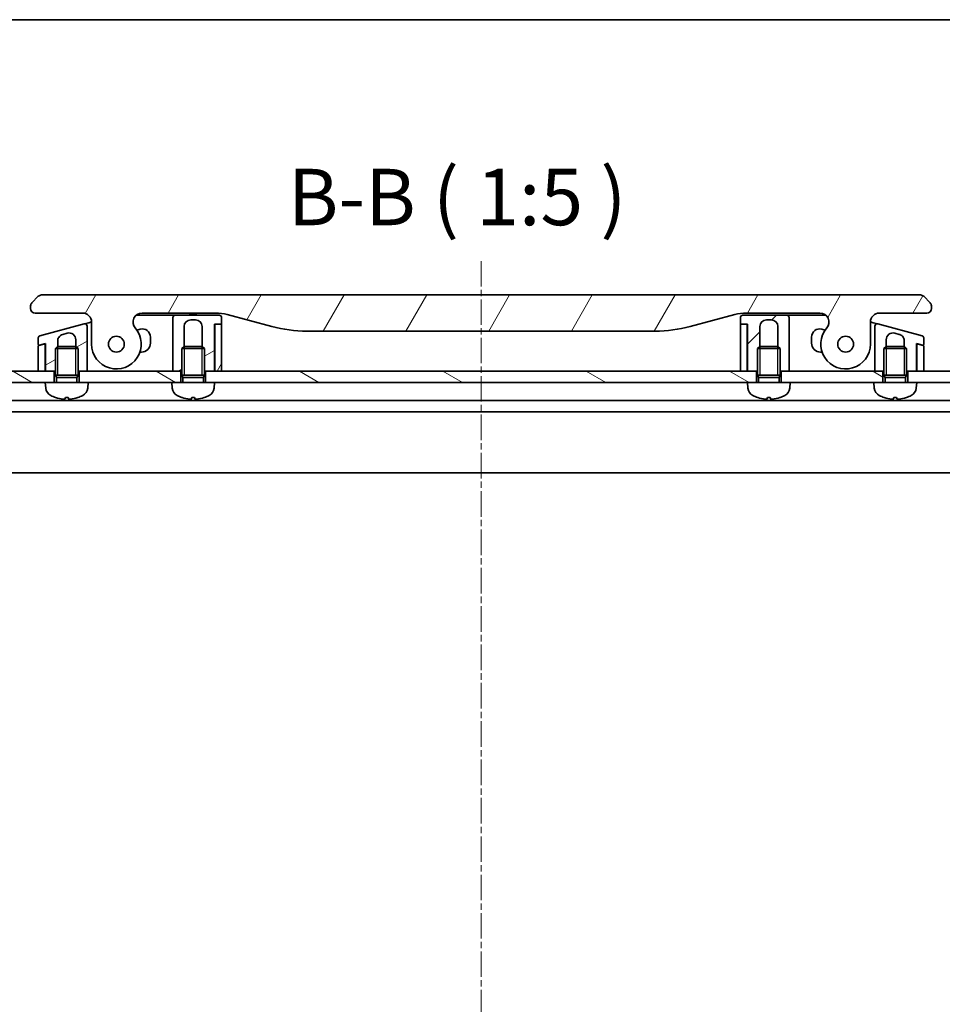
# Model space of a CAD drawing. Units: millimetres. Extents: x 0 to 7880, y 0 to 1405.
# Drawn here: x 1575 to 1779, y 1187 to 1405 of the extents above; entities that cross this region are included whole.
import ezdxf

# ---------------------------------------------------------------- set-up
doc = ezdxf.new("R2010")
doc.units = ezdxf.units.MM
doc.linetypes.add('CHAIN', pattern=[0.3543, 0.2362, -0.0295, 0.0591, -0.0295])
for name, color, linetype, lineweight in [('Border (ISO)', 7, 'Continuous', 35), ('Centerline (ISO)', 131, 'Continuous', 18), ('Hatch (ISO)', 1, 'Continuous', 18), ('Symbol (ISO)', 7, 'Continuous', 18), ('Visible (ISO)', 7, 'Continuous', 35), ('Visible Narrow (ISO)', 7, 'Continuous', 25)]:
    doc.layers.add(name, color=color, linetype=linetype, lineweight=lineweight)
doc.styles.add('Note Text (TK)', font='MS PGothic.ttf')
pattern_1 = [(150.0002, (1306, -40), (-7.93744, -13.74819), [])]
pattern_2 = [(60, (1306, -40), (-13.74815, 7.9375), [])]
pattern_3 = [(30, (1306, -40), (-7.9375, 13.74815), [])]

# ---------------------------------------------------------------- blocks, each defined once
blk = doc.blocks.new('図面枠 tk図枠')
at = {"layer": 'Border (ISO)'}
blk.add_line((14.5, 289), (405.5, 289), dxfattribs=at)

msp = doc.modelspace()

# ---------------------------------------------------------------- hatches: boundary and pattern name
at = {"layer": 'Hatch (ISO)'}
h = msp.add_hatch(dxfattribs=at)
h.set_pattern_fill('ANSI31', color=256, scale=127, angle=14.999978, style=0)
h.set_pattern_definition(pattern_2)
edge = h.paths.add_edge_path()
edge.add_ellipse((1602.0467, 1337.9887), major_axis=(-1.3067, 1.5141), ratio=1, start_angle=319.206605, end_angle=450)
edge.add_ellipse((1596.3687, 1333.0887), major_axis=(0, -5.5), ratio=1, start_angle=270, end_angle=490.793395, ccw=False)
edge.add_line((1590.8687, 1333.0887), (1590.8687, 1337.9887))
edge.add_ellipse((1588.8687, 1337.9887), major_axis=(2, 0), ratio=1, start_angle=0, end_angle=90)
edge.add_line((1588.8687, 1339.9887), (1578.3687, 1339.9887))
edge.add_ellipse((1578.3687, 1340.9887), major_axis=(-1, 0), ratio=1, start_angle=0, end_angle=90, ccw=False)
edge.add_line((1577.3687, 1340.9887), (1577.3687, 1341.5745))
edge.add_ellipse((1578.3687, 1341.5745), major_axis=(-0.7071, -0.7071), ratio=1, start_angle=270, end_angle=315, ccw=False)
edge.add_line((1577.6616, 1342.2816), (1579.0758, 1343.6958))
edge.add_ellipse((1579.7829, 1342.9887), major_axis=(-1, 0), ratio=1, start_angle=270, end_angle=315, ccw=False)
edge.add_line((1579.7829, 1343.9887), (1774.4545, 1343.9887))
edge.add_ellipse((1774.4545, 1342.9887), major_axis=(-0.7071, 0.7071), ratio=1, start_angle=270, end_angle=315, ccw=False)
edge.add_line((1775.1616, 1343.6958), (1776.5758, 1342.2816))
edge.add_ellipse((1775.8687, 1341.5745), major_axis=(0.7071, -0.7071), ratio=1, start_angle=45, end_angle=90, ccw=False)
edge.add_line((1776.8687, 1341.5745), (1776.8687, 1340.9887))
edge.add_ellipse((1775.8687, 1340.9887), major_axis=(1, 0), ratio=1, start_angle=270, end_angle=360, ccw=False)
edge.add_line((1775.8687, 1339.9887), (1765.3687, 1339.9887))
edge.add_ellipse((1765.3687, 1337.9887), major_axis=(0, 2), ratio=1, start_angle=0, end_angle=90)
edge.add_line((1763.3687, 1337.9887), (1763.3687, 1333.0887))
edge.add_ellipse((1757.8687, 1333.0887), major_axis=(-3.5933, -4.1639), ratio=1, start_angle=270, end_angle=490.793395, ccw=False)
edge.add_ellipse((1752.1906, 1337.9887), major_axis=(2, 0), ratio=1, start_angle=319.206605, end_angle=450)
edge.add_line((1752.1906, 1339.9887), (1735.8993, 1339.9887))
edge.add_ellipse((1735.8993, 1329.9887), major_axis=(9.6593, 2.5882), ratio=1, start_angle=75, end_angle=90)
edge.add_line((1733.3111, 1339.648), (1723.4696, 1337.011))
edge.add_ellipse((1715.705, 1365.9887), major_axis=(30, 0), ratio=1, start_angle=270, end_angle=285, ccw=False)
edge.add_line((1715.705, 1335.9887), (1638.5323, 1335.9887))
edge.add_ellipse((1638.5323, 1365.9887), major_axis=(28.9778, -7.7646), ratio=1, start_angle=270, end_angle=285, ccw=False)
edge.add_line((1630.7678, 1337.011), (1620.9262, 1339.648))
edge.add_ellipse((1618.338, 1329.9887), major_axis=(10, 0), ratio=1, start_angle=75, end_angle=90)
edge.add_line((1618.338, 1339.9887), (1602.0467, 1339.9887))
edge = h.paths.add_edge_path(flags=0)
edge.add_ellipse((1596.3687, 1333.0887), major_axis=(0, 1.75), ratio=1, start_angle=173.835921, end_angle=450)
edge.add_ellipse((1596.3687, 1333.0887), major_axis=(-1.7399, 0.1879), ratio=1, start_angle=6.164079, end_angle=90)
edge = h.paths.add_edge_path(flags=0)
edge.add_ellipse((1757.8687, 1333.0887), major_axis=(0.1814, 1.7406), ratio=1, start_angle=179.784923, end_angle=450)
edge.add_ellipse((1757.8687, 1333.0887), major_axis=(-1.7399, 0.1879), ratio=1, start_angle=0.215077, end_angle=90)
h = msp.add_hatch(dxfattribs=at)
h.set_pattern_fill('ANSI31', color=256, scale=127, angle=-14.999978, style=0)
h.set_pattern_definition(pattern_3)
edge = h.paths.add_edge_path()
edge.add_line((1589.2393, 1337.5784), (1579.4393, 1334.9525))
edge.add_ellipse((1579.5687, 1334.4695), major_axis=(-0.483, -0.1294), ratio=1, start_angle=270, end_angle=345)
edge.add_line((1579.0687, 1334.4695), (1579.0687, 1333.0433))
edge.add_ellipse((1579.2687, 1333.0433), major_axis=(0, -0.2), ratio=1, start_angle=270, end_angle=375)
edge.add_line((1579.3204, 1332.8501), (1580.3169, 1333.1171))
edge.add_line((1580.3169, 1333.1171), (1580.6687, 1333.2114))
edge.add_line((1580.6687, 1333.2114), (1580.6687, 1327.0887))
edge.add_line((1580.6687, 1327.0887), (1582.6187, 1327.0887))
edge.add_line((1582.6187, 1327.0887), (1582.8687, 1327.0887))
edge.add_line((1582.8687, 1327.0887), (1582.8687, 1332.0979))
edge.add_line((1582.8687, 1332.0979), (1583.3594, 1332.5887))
edge.add_line((1583.3594, 1332.5887), (1583.3687, 1332.5887))
edge.add_line((1583.3687, 1332.5887), (1583.3687, 1333.8191))
edge.add_spline(control_points=[(1583.3687, 1333.8191), (1583.3687, 1333.956), (1583.3874, 1334.0926), (1583.4609, 1334.3541), (1583.5143, 1334.4778), (1583.6836, 1334.759), (1583.815, 1334.9043), (1584.1235, 1335.1349), (1584.2967, 1335.2188), (1584.4804, 1335.268)], knot_values=[-0.19618477, -0.19618477, -0.19618477, -0.19618477, -0.15511394, -0.15511394, -0.11504667, -0.11504667, -0.05707678, -0.05707678, -0.00000004, -0.00000004, -0.00000004, -0.00000004], degree=3, periodic=0)
edge.add_line((1584.4804, 1335.268), (1585.4804, 1335.536))
edge.add_ellipse((1585.8687, 1334.0871), major_axis=(1.4489, 0.3882), ratio=1, start_angle=345, end_angle=450, ccw=False)
edge.add_line((1587.3687, 1334.0871), (1587.3687, 1332.5887))
edge.add_line((1587.3687, 1332.5887), (1587.3779, 1332.5887))
edge.add_line((1587.3779, 1332.5887), (1587.8687, 1332.0979))
edge.add_line((1587.8687, 1332.0979), (1587.8687, 1327.0887))
edge.add_line((1587.8687, 1327.0887), (1588.1187, 1327.0887))
edge.add_line((1588.1187, 1327.0887), (1589.8687, 1327.0887))
edge.add_line((1589.8687, 1327.0887), (1589.8687, 1334.2576))
edge.add_line((1589.8687, 1334.2576), (1589.8687, 1337.0954))
edge.add_ellipse((1589.3687, 1337.0954), major_axis=(0, 0.5), ratio=1, start_angle=270, end_angle=375)
h = msp.add_hatch(dxfattribs=at)
h.set_pattern_fill('ANSI31', color=256, scale=127, angle=-14.999978, style=0)
h.set_pattern_definition(pattern_3)
edge = h.paths.add_edge_path()
edge.add_line((1619.6687, 1337.6887), (1619.6687, 1338.9887))
edge.add_ellipse((1619.1687, 1338.9887), major_axis=(0, 0.5), ratio=1, start_angle=270, end_angle=360)
edge.add_line((1619.1687, 1339.4887), (1609.3687, 1339.4887))
edge.add_ellipse((1609.3687, 1338.9887), major_axis=(-0.5, 0), ratio=1, start_angle=270, end_angle=360)
edge.add_line((1608.8687, 1338.9887), (1608.8687, 1335.9887))
edge.add_line((1608.8687, 1335.9887), (1608.8687, 1327.0887))
edge.add_line((1608.8687, 1327.0887), (1610.6187, 1327.0887))
edge.add_line((1610.6187, 1327.0887), (1610.8687, 1327.0887))
edge.add_line((1610.8687, 1327.0887), (1610.8687, 1332.0979))
edge.add_line((1610.8687, 1332.0979), (1611.3594, 1332.5887))
edge.add_line((1611.3594, 1332.5887), (1611.3687, 1332.5887))
edge.add_line((1611.3687, 1332.5887), (1611.3687, 1336.9887))
edge.add_ellipse((1612.8687, 1336.9887), major_axis=(0, 1.5), ratio=1, start_angle=0, end_angle=90, ccw=False)
edge.add_line((1612.8687, 1338.4887), (1613.8687, 1338.4887))
edge.add_ellipse((1613.8687, 1336.9887), major_axis=(1.5, 0), ratio=1, start_angle=0, end_angle=90, ccw=False)
edge.add_line((1615.3687, 1336.9887), (1615.3687, 1332.5887))
edge.add_line((1615.3687, 1332.5887), (1615.3779, 1332.5887))
edge.add_line((1615.3779, 1332.5887), (1615.8687, 1332.0979))
edge.add_line((1615.8687, 1332.0979), (1615.8687, 1327.0887))
edge.add_line((1615.8687, 1327.0887), (1616.1187, 1327.0887))
edge.add_line((1616.1187, 1327.0887), (1618.0687, 1327.0887))
edge.add_line((1618.0687, 1327.0887), (1618.0687, 1337.4887))
edge.add_line((1618.0687, 1337.4887), (1618.3687, 1337.4887))
edge.add_line((1618.3687, 1337.4887), (1619.4687, 1337.4887))
edge.add_ellipse((1619.4687, 1337.6887), major_axis=(0.2, 0), ratio=1, start_angle=270, end_angle=360)
h = msp.add_hatch(dxfattribs=at)
h.set_pattern_fill('ANSI31', color=256, scale=127, style=0)
h.set_pattern_definition([(45, (1306, -40), (-11.22532, 11.22532), [])])
edge = h.paths.add_edge_path()
edge.add_line((1734.5687, 1338.9887), (1734.5687, 1337.6887))
edge.add_ellipse((1734.7687, 1337.6887), major_axis=(0, -0.2), ratio=1, start_angle=270, end_angle=360)
edge.add_line((1734.7687, 1337.4887), (1735.8687, 1337.4887))
edge.add_line((1735.8687, 1337.4887), (1736.1687, 1337.4887))
edge.add_line((1736.1687, 1337.4887), (1736.1687, 1327.0887))
edge.add_line((1736.1687, 1327.0887), (1738.1187, 1327.0887))
edge.add_line((1738.1187, 1327.0887), (1738.3687, 1327.0887))
edge.add_line((1738.3687, 1327.0887), (1738.3687, 1332.0979))
edge.add_line((1738.3687, 1332.0979), (1738.8594, 1332.5887))
edge.add_line((1738.8594, 1332.5887), (1738.8687, 1332.5887))
edge.add_line((1738.8687, 1332.5887), (1738.8687, 1336.9887))
edge.add_ellipse((1740.3687, 1336.9887), major_axis=(0, 1.5), ratio=1, start_angle=0, end_angle=90, ccw=False)
edge.add_line((1740.3687, 1338.4887), (1741.3687, 1338.4887))
edge.add_ellipse((1741.3687, 1336.9887), major_axis=(1.5, 0), ratio=1, start_angle=0, end_angle=90, ccw=False)
edge.add_line((1742.8687, 1336.9887), (1742.8687, 1332.5887))
edge.add_line((1742.8687, 1332.5887), (1742.8779, 1332.5887))
edge.add_line((1742.8779, 1332.5887), (1743.3687, 1332.0979))
edge.add_line((1743.3687, 1332.0979), (1743.3687, 1327.0887))
edge.add_line((1743.3687, 1327.0887), (1743.6187, 1327.0887))
edge.add_line((1743.6187, 1327.0887), (1745.3687, 1327.0887))
edge.add_line((1745.3687, 1327.0887), (1745.3687, 1335.9887))
edge.add_line((1745.3687, 1335.9887), (1745.3687, 1338.9887))
edge.add_ellipse((1744.8687, 1338.9887), major_axis=(0, 0.5), ratio=1, start_angle=270, end_angle=360)
edge.add_line((1744.8687, 1339.4887), (1735.0687, 1339.4887))
edge.add_ellipse((1735.0687, 1338.9887), major_axis=(-0.5, 0), ratio=1, start_angle=270, end_angle=360)
h = msp.add_hatch(dxfattribs=at)
h.set_pattern_fill('ANSI31', color=256, scale=127, angle=14.999978, style=0)
h.set_pattern_definition(pattern_2)
edge = h.paths.add_edge_path()
edge.add_line((1618.1687, 1327.0887), (1619.6687, 1327.0887))
edge.add_line((1619.6687, 1327.0887), (1619.6687, 1337.2887))
edge.add_ellipse((1619.4687, 1337.2887), major_axis=(0, 0.2), ratio=1, start_angle=270, end_angle=360)
edge.add_line((1619.4687, 1337.4887), (1618.3687, 1337.4887))
edge.add_ellipse((1618.3687, 1337.2887), major_axis=(-0.2, 0), ratio=1, start_angle=270, end_angle=360)
edge.add_line((1618.1687, 1337.2887), (1618.1687, 1327.0887))
h = msp.add_hatch(dxfattribs=at)
h.set_pattern_fill('ANSI31', color=256, scale=127, angle=14.999978, style=0)
h.set_pattern_definition(pattern_2)
edge = h.paths.add_edge_path()
edge.add_line((1734.5687, 1327.0887), (1736.0687, 1327.0887))
edge.add_line((1736.0687, 1327.0887), (1736.0687, 1337.2887))
edge.add_ellipse((1735.8687, 1337.2887), major_axis=(0, 0.2), ratio=1, start_angle=270, end_angle=360)
edge.add_line((1735.8687, 1337.4887), (1734.7687, 1337.4887))
edge.add_ellipse((1734.7687, 1337.2887), major_axis=(-0.2, 0), ratio=1, start_angle=270, end_angle=360)
edge.add_line((1734.5687, 1337.2887), (1734.5687, 1327.0887))
h = msp.add_hatch(dxfattribs=at)
h.set_pattern_fill('ANSI31', color=256, scale=127, angle=105.000246, style=0)
h.set_pattern_definition(pattern_1)
h.paths.add_polyline_path([(1582.6187, 1324.5887), (1580.6187, 1324.5887), (1552.1187, 1324.5887), (1552.1187, 1327.0887), (1579.0687, 1327.0887), (1580.5687, 1327.0887), (1580.6687, 1327.0887), (1582.6187, 1327.0887)])
h = msp.add_hatch(dxfattribs=at)
h.set_pattern_fill('ANSI31', color=256, scale=127, angle=105.000246, style=0)
h.set_pattern_definition(pattern_1)
h.paths.add_polyline_path([(1610.6187, 1324.5887), (1608.6187, 1324.5887), (1590.1187, 1324.5887), (1588.1187, 1324.5887), (1588.1187, 1327.0887), (1589.8687, 1327.0887), (1608.8687, 1327.0887), (1610.6187, 1327.0887)])
h = msp.add_hatch(dxfattribs=at)
h.set_pattern_fill('ANSI31', color=256, scale=127, angle=105.000246, style=0)
h.set_pattern_definition(pattern_1)
h.paths.add_polyline_path([(1738.1187, 1324.5887), (1736.1187, 1324.5887), (1618.1187, 1324.5887), (1616.1187, 1324.5887), (1616.1187, 1327.0887), (1618.0687, 1327.0887), (1618.1687, 1327.0887), (1619.6687, 1327.0887), (1734.5687, 1327.0887), (1736.0687, 1327.0887), (1736.1687, 1327.0887), (1738.1187, 1327.0887)])
h = msp.add_hatch(dxfattribs=at)
h.set_pattern_fill('ANSI31', color=256, scale=127, angle=105.000246, style=0)
h.set_pattern_definition(pattern_1)
h.paths.add_polyline_path([(1745.6187, 1324.5887), (1743.6187, 1324.5887), (1743.6187, 1327.0887), (1745.3687, 1327.0887), (1764.3687, 1327.0887), (1766.1187, 1327.0887), (1766.1187, 1324.5887), (1764.1187, 1324.5887)])
h = msp.add_hatch(dxfattribs=at)
h.set_pattern_fill('ANSI31', color=256, scale=127, angle=105.000246, style=0)
h.set_pattern_definition(pattern_1)
h.paths.add_polyline_path([(1773.6187, 1324.5887), (1771.6187, 1324.5887), (1771.6187, 1327.0887), (1773.5687, 1327.0887), (1773.6687, 1327.0887), (1775.1687, 1327.0887), (1802.1187, 1327.0887), (1802.1187, 1324.5887)])

# ---------------------------------------------------------------- linework, layer by layer
at = {"layer": 'Centerline (ISO)', "linetype": 'CHAIN', "ltscale": 23.990969}
msp.add_line((1677.1187, 1351.5209), (1677.1187, 1016.5887), dxfattribs=at)
at = {"layer": 'Visible (ISO)'}
for p, q in [((1579.0758, 1343.6958), (1577.6616, 1342.2816)), ((1774.4545, 1343.9887), (1579.7829, 1343.9887)), ((1776.5758, 1342.2816), (1775.1616, 1343.6958)), ((1577.3687, 1341.5745), (1577.3687, 1340.9887)), ((1578.3687, 1339.9887), (1588.8687, 1339.9887)), ((1602.0467, 1339.9887), (1618.338, 1339.9887)), ((1612.5009, 1339.9887), (1612.5009, 1339.7887)), ((1612.5009, 1339.7887), (1612.7697, 1339.7887)), ((1612.7697, 1339.9887), (1612.7697, 1339.7887)), ((1612.7697, 1339.7887), (1612.9713, 1339.7887)), ((1612.9713, 1339.9887), (1612.9713, 1339.7887)), ((1612.9713, 1339.7887), (1613.7329, 1339.7887)), ((1613.7329, 1339.9887), (1613.7329, 1339.7887)), ((1613.7329, 1339.7887), (1613.9121, 1339.7887)), ((1613.9121, 1339.9887), (1613.9121, 1339.7887)), ((1613.9121, 1339.7887), (1614.1585, 1339.7887)), ((1614.1585, 1339.9887), (1614.1585, 1339.7887)), ((1735.8993, 1339.9887), (1752.1906, 1339.9887)), ((1765.3687, 1339.9887), (1775.8687, 1339.9887)), ((1776.8687, 1340.9887), (1776.8687, 1341.5745)), ((1589.2393, 1337.5784), (1590.2393, 1337.8464)), ((1590.2393, 1337.8464), (1590.8685, 1338.015)), ((1590.8687, 1337.9887), (1590.8687, 1333.0887)), ((1600.7238, 1339.4887), (1608.3687, 1339.4887)), ((1609.3687, 1339.4887), (1608.3687, 1339.4887)), ((1608.8687, 1338.9887), (1608.8687, 1335.9887)), ((1619.1687, 1339.4887), (1609.3687, 1339.4887)), ((1612.8687, 1338.4887), (1613.8687, 1338.4887)), ((1619.6687, 1337.6887), (1619.6687, 1338.9887)), ((1620.9262, 1339.648), (1630.7678, 1337.011)), ((1723.4696, 1337.011), (1733.3111, 1339.648)), ((1734.5687, 1338.9887), (1734.5687, 1337.6887)), ((1744.8687, 1339.4887), (1735.0687, 1339.4887)), ((1740.3687, 1338.4887), (1741.3687, 1338.4887)), ((1744.8687, 1339.4887), (1745.8687, 1339.4887)), ((1745.3687, 1335.9887), (1745.3687, 1338.9887)), ((1745.8687, 1339.4887), (1753.5135, 1339.4887)), ((1763.3687, 1333.0887), (1763.3687, 1337.9887)), ((1763.3688, 1338.015), (1763.9981, 1337.8464)), ((1763.9981, 1337.8464), (1764.9981, 1337.5784)), ((1589.2393, 1337.5784), (1579.4393, 1334.9525)), ((1584.4804, 1335.268), (1585.4804, 1335.536)), ((1589.8687, 1334.2576), (1589.8687, 1337.0954)), ((1601.6528, 1336.4181), (1600.8939, 1336.2148)), ((1608.8687, 1335.9887), (1608.8687, 1327.0887)), ((1611.3687, 1332.5887), (1611.3687, 1336.9887)), ((1615.3687, 1336.9887), (1615.3687, 1332.5887)), ((1618.0687, 1327.0887), (1618.0687, 1337.4887)), ((1618.0687, 1337.4887), (1619.4687, 1337.4887)), ((1618.1687, 1337.2887), (1618.1687, 1327.0887)), ((1619.4687, 1337.4887), (1618.3687, 1337.4887)), ((1619.6687, 1327.0887), (1619.6687, 1337.2887)), ((1638.5323, 1335.9887), (1715.705, 1335.9887)), ((1734.5687, 1337.2887), (1734.5687, 1327.0887)), ((1734.7687, 1337.4887), (1736.1687, 1337.4887)), ((1735.8687, 1337.4887), (1734.7687, 1337.4887)), ((1736.0687, 1327.0887), (1736.0687, 1337.2887)), ((1736.1687, 1337.4887), (1736.1687, 1327.0887)), ((1738.8687, 1332.5887), (1738.8687, 1336.9887)), ((1742.8687, 1336.9887), (1742.8687, 1332.5887)), ((1745.3687, 1327.0887), (1745.3687, 1335.9887)), ((1753.3434, 1336.2148), (1752.5845, 1336.4181)), ((1764.3687, 1337.0954), (1764.3687, 1334.2576)), ((1774.7981, 1334.9525), (1764.9981, 1337.5784)), ((1768.7569, 1335.536), (1769.7569, 1335.268)), ((1579.0687, 1334.4695), (1579.0687, 1333.0433)), ((1583.3687, 1332.5887), (1583.3687, 1333.8191)), ((1587.3687, 1334.0871), (1587.3687, 1332.5887)), ((1589.8687, 1327.0887), (1589.8687, 1334.2576)), ((1589.8687, 1334.2576), (1589.8687, 1334.2576)), ((1603.9187, 1333.3387), (1603.9187, 1334.6794)), ((1750.3187, 1334.6794), (1750.3187, 1333.3387)), ((1764.3687, 1334.2576), (1764.3687, 1327.0887)), ((1766.8687, 1332.5887), (1766.8687, 1334.0871)), ((1770.8687, 1333.8191), (1770.8687, 1332.5887)), ((1775.1687, 1333.0433), (1775.1687, 1334.4695)), ((1579.0687, 1332.6292), (1579.0687, 1327.0887)), ((1580.3169, 1333.1171), (1579.2169, 1332.8224)), ((1579.3204, 1332.8501), (1580.6687, 1333.2114)), ((1580.5687, 1332.9239), (1580.5687, 1333.1846)), ((1580.5687, 1327.0887), (1580.5687, 1332.9239)), ((1580.6687, 1333.2114), (1580.6687, 1327.0887)), ((1583.3594, 1332.5887), (1582.8687, 1332.0979)), ((1587.8687, 1332.0979), (1582.8687, 1332.0979)), ((1582.8687, 1326.1887), (1582.8687, 1332.0979)), ((1583.3594, 1332.5887), (1587.3779, 1332.5887)), ((1587.3779, 1332.5887), (1587.8687, 1332.0979)), ((1587.8687, 1326.1887), (1587.8687, 1332.0979)), ((1601.5828, 1331.3387), (1601.9187, 1331.3387)), ((1611.3594, 1332.5887), (1610.8687, 1332.0979)), ((1615.8687, 1332.0979), (1610.8687, 1332.0979)), ((1610.8687, 1326.1887), (1610.8687, 1332.0979)), ((1611.3594, 1332.5887), (1615.3779, 1332.5887)), ((1615.3779, 1332.5887), (1615.8687, 1332.0979)), ((1615.8687, 1326.1887), (1615.8687, 1332.0979)), ((1738.8594, 1332.5887), (1738.3687, 1332.0979)), ((1743.3687, 1332.0979), (1738.3687, 1332.0979)), ((1738.3687, 1326.1887), (1738.3687, 1332.0979)), ((1738.8594, 1332.5887), (1742.8779, 1332.5887)), ((1742.8779, 1332.5887), (1743.3687, 1332.0979)), ((1743.3687, 1326.1887), (1743.3687, 1332.0979)), ((1752.3187, 1331.3387), (1752.6545, 1331.3387)), ((1766.8594, 1332.5887), (1766.3687, 1332.0979)), ((1771.3687, 1332.0979), (1766.3687, 1332.0979)), ((1766.3687, 1326.1887), (1766.3687, 1332.0979)), ((1766.8594, 1332.5887), (1770.8779, 1332.5887)), ((1770.8779, 1332.5887), (1771.3687, 1332.0979)), ((1771.3687, 1326.1887), (1771.3687, 1332.0979)), ((1773.5687, 1327.0887), (1773.5687, 1333.2114)), ((1773.5687, 1333.2114), (1774.9169, 1332.8501)), ((1773.6687, 1332.9239), (1773.6687, 1333.1846)), ((1773.6687, 1332.9239), (1773.6687, 1327.0887)), ((1775.0204, 1332.8224), (1773.9204, 1333.1171)), ((1775.1687, 1327.0887), (1775.1687, 1332.6292)), ((1580.6687, 1327.0887), (1580.5714, 1330.0055)), ((1773.5687, 1327.0887), (1773.6659, 1330.0055)), ((1582.6187, 1327.0887), (1552.1187, 1327.0887)), ((1579.0687, 1327.0887), (1580.5687, 1327.0887)), ((1580.6687, 1327.0887), (1582.8687, 1327.0887)), ((1582.6187, 1324.5887), (1582.6187, 1327.0887)), ((1587.8687, 1327.0887), (1589.8687, 1327.0887)), ((1610.6187, 1327.0887), (1588.1187, 1327.0887)), ((1588.1187, 1327.0887), (1588.1187, 1324.5887)), ((1608.8687, 1327.0887), (1610.8687, 1327.0887)), ((1610.6187, 1324.5887), (1610.6187, 1327.0887)), ((1615.8687, 1327.0887), (1618.0687, 1327.0887)), ((1616.1187, 1327.0887), (1616.1187, 1324.5887)), ((1738.1187, 1327.0887), (1616.1187, 1327.0887)), ((1618.1687, 1327.803), (1618.0687, 1327.0887)), ((1618.1687, 1327.0887), (1619.6687, 1327.0887)), ((1734.5687, 1327.0887), (1736.0687, 1327.0887)), ((1736.1687, 1327.0887), (1736.0687, 1327.803)), ((1736.1687, 1327.0887), (1738.3687, 1327.0887)), ((1738.1187, 1324.5887), (1738.1187, 1327.0887)), ((1743.3687, 1327.0887), (1745.3687, 1327.0887)), ((1766.1187, 1327.0887), (1743.6187, 1327.0887)), ((1743.6187, 1327.0887), (1743.6187, 1324.5887)), ((1764.3687, 1327.0887), (1766.3687, 1327.0887)), ((1766.1187, 1324.5887), (1766.1187, 1327.0887)), ((1771.3687, 1327.0887), (1773.5687, 1327.0887)), ((1802.1187, 1327.0887), (1771.6187, 1327.0887)), ((1771.6187, 1327.0887), (1771.6187, 1324.5887)), ((1773.6687, 1327.0887), (1775.1687, 1327.0887)), ((1552.1187, 1324.5887), (1580.6187, 1324.5887)), ((1590.1187, 1324.5887), (1580.6187, 1324.5887)), ((1580.7288, 1323.3301), (1580.6187, 1324.5887)), ((1587.8687, 1326.1887), (1582.8687, 1326.1887)), ((1583.1139, 1325.698), (1582.8687, 1326.1887)), ((1587.8687, 1326.1887), (1582.8687, 1326.1887)), ((1587.6234, 1325.698), (1583.1139, 1325.698)), ((1583.1139, 1324.5887), (1583.1139, 1325.698)), ((1587.6234, 1325.698), (1587.8687, 1326.1887)), ((1587.6234, 1324.5887), (1587.6234, 1325.698)), ((1590.0086, 1323.3301), (1590.1187, 1324.5887)), ((1590.1187, 1324.5887), (1608.6187, 1324.5887)), ((1618.1187, 1324.5887), (1608.6187, 1324.5887)), ((1608.7288, 1323.3301), (1608.6187, 1324.5887)), ((1615.8687, 1326.1887), (1610.8687, 1326.1887)), ((1611.1139, 1325.698), (1610.8687, 1326.1887)), ((1615.8687, 1326.1887), (1610.8687, 1326.1887)), ((1615.6234, 1325.698), (1611.1139, 1325.698)), ((1611.1139, 1324.5887), (1611.1139, 1325.698)), ((1615.6234, 1325.698), (1615.8687, 1326.1887)), ((1615.6234, 1324.5887), (1615.6234, 1325.698)), ((1618.0086, 1323.3301), (1618.1187, 1324.5887)), ((1618.1187, 1324.5887), (1736.1187, 1324.5887)), ((1745.6187, 1324.5887), (1736.1187, 1324.5887)), ((1736.2288, 1323.3301), (1736.1187, 1324.5887)), ((1743.3687, 1326.1887), (1738.3687, 1326.1887)), ((1738.6139, 1325.698), (1738.3687, 1326.1887)), ((1743.3687, 1326.1887), (1738.3687, 1326.1887)), ((1743.1234, 1325.698), (1738.6139, 1325.698)), ((1738.6139, 1324.5887), (1738.6139, 1325.698)), ((1743.1234, 1325.698), (1743.3687, 1326.1887)), ((1743.1234, 1324.5887), (1743.1234, 1325.698)), ((1745.5086, 1323.3301), (1745.6187, 1324.5887)), ((1745.6187, 1324.5887), (1764.1187, 1324.5887)), ((1773.6187, 1324.5887), (1764.1187, 1324.5887)), ((1764.2288, 1323.3301), (1764.1187, 1324.5887)), ((1771.3687, 1326.1887), (1766.3687, 1326.1887)), ((1766.6139, 1325.698), (1766.3687, 1326.1887)), ((1771.3687, 1326.1887), (1766.3687, 1326.1887)), ((1771.1234, 1325.698), (1766.6139, 1325.698)), ((1766.6139, 1324.5887), (1766.6139, 1325.698)), ((1771.1234, 1325.698), (1771.3687, 1326.1887)), ((1771.1234, 1324.5887), (1771.1234, 1325.698)), ((1773.5086, 1323.3301), (1773.6187, 1324.5887)), ((1773.6187, 1324.5887), (1802.1187, 1324.5887)), ((1801.1187, 1320.5887), (1553.1187, 1320.5887)), ((1585.0846, 1321.2745), (1585.6527, 1321.2745)), ((1613.0846, 1321.2745), (1613.6527, 1321.2745)), ((1740.5846, 1321.2745), (1741.1527, 1321.2745)), ((1768.5846, 1321.2745), (1769.1527, 1321.2745)), ((1560.0478, 1318.0887), (1794.1895, 1318.0887)), ((1561.0553, 1304.5887), (1793.1821, 1304.5887))]:
    msp.add_line(p, q, dxfattribs=at)
for centre in [(1596.3687, 1333.0887), (1596.3687, 1333.0887), (1757.8687, 1333.0887), (1757.8687, 1333.0887)]:
    msp.add_circle(centre, 1.75, dxfattribs=at)
for centre, radius, start, end in [((1578.3687, 1341.5745), 1, 135, 180), ((1579.7829, 1342.9887), 1, 90.000002, 135.000002), ((1774.4545, 1342.9887), 1, 44.999998, 89.999998), ((1775.8687, 1341.5745), 1, 0, 45), ((1578.3687, 1340.9887), 1, 179.999997, 269.999997), ((1588.8687, 1337.9887), 2, 0, 90), ((1602.0467, 1337.9887), 2, 90, 220.793395), ((1618.338, 1329.9887), 10, 75, 90), ((1735.8993, 1329.9887), 10, 90, 105), ((1752.1906, 1337.9887), 2, 319.206605, 90), ((1765.3687, 1337.9887), 2, 90, 180), ((1775.8687, 1340.9887), 1, 270.000003, 0.000003), ((1589.3687, 1337.0954), 0.5, 359.999986, 104.999986), ((1609.3687, 1338.9887), 0.5, 90, 180), ((1612.8687, 1336.9887), 1.5, 90, 180), ((1613.8687, 1336.9887), 1.5, 0, 90), ((1619.1687, 1338.9887), 0.5, 0, 90), ((1619.4687, 1337.6887), 0.2, 270, 0), ((1735.0687, 1338.9887), 0.5, 90, 180), ((1734.7687, 1337.6887), 0.2, 180, 270), ((1740.3687, 1336.9887), 1.5, 90, 180), ((1741.3687, 1336.9887), 1.5, 0, 90), ((1744.8687, 1338.9887), 0.5, 0, 90), ((1764.8687, 1337.0954), 0.5, 75.000014, 180.000014), ((1585.8687, 1334.0871), 1.5, 0, 105), ((1596.3687, 1333.0887), 5.5, 180, 40.793395), ((1602.1187, 1334.6794), 1.8, 0, 105), ((1618.3687, 1337.2887), 0.2, 90, 180), ((1619.4687, 1337.2887), 0.2, 0, 90), ((1638.5323, 1365.9887), 30, 255, 270), ((1715.705, 1365.9887), 30, 270, 285), ((1734.7687, 1337.2887), 0.2, 90, 180), ((1735.8687, 1337.2887), 0.2, 0, 90), ((1752.1187, 1334.6794), 1.8, 75, 180), ((1757.8687, 1333.0887), 5.5, 139.206605, 0), ((1768.3687, 1334.0871), 1.5, 75, 180), ((1579.5687, 1334.4695), 0.5, 105, 180), ((1601.9187, 1333.3387), 2, 270, 0), ((1752.3187, 1333.3387), 2, 180, 270), ((1774.6687, 1334.4695), 0.5, 0, 75), ((1579.2687, 1333.0433), 0.2, 180, 285), ((1579.2687, 1332.6292), 0.2, 105, 180), ((1580.3687, 1332.9239), 0.2, 359.999974, 104.99995), ((1773.8687, 1332.9239), 0.2, 75.00005, 180.000026), ((1774.9687, 1333.0433), 0.2, 255, 0), ((1774.9687, 1332.6292), 0.2, 0, 75), ((1585.5687, 1330.172), 5, 180, 181.909152), ((1768.6687, 1330.172), 5, 358.090848, 0), ((1582.7212, 1323.5044), 2, 185, 243.816382), ((1588.0162, 1323.5044), 2, 296.183618, 355), ((1610.7212, 1323.5044), 2, 185, 243.816382), ((1616.0162, 1323.5044), 2, 296.183618, 355), ((1738.2212, 1323.5044), 2, 185, 243.816382), ((1743.5162, 1323.5044), 2, 296.183618, 355), ((1766.2212, 1323.5044), 2, 185, 243.816382), ((1771.5162, 1323.5044), 2, 296.183618, 355), ((1585.3687, 1328.8887), 8, 243.816382, 251.991479), ((1582.9339, 1321.3991), 0.1246, 251.991479, 268.476953), ((1587.8034, 1321.3991), 0.1246, 271.523047, 288.008521), ((1585.3687, 1328.8887), 8, 288.008521, 296.183618), ((1613.3687, 1328.8887), 8, 243.816382, 251.991479), ((1610.9339, 1321.3991), 0.1246, 251.991479, 268.476953), ((1615.8034, 1321.3991), 0.1246, 271.523047, 288.008521), ((1613.3687, 1328.8887), 8, 288.008521, 296.183618), ((1740.8687, 1328.8887), 8, 243.816382, 251.991479), ((1738.4339, 1321.3991), 0.1246, 251.991479, 268.476953), ((1743.3034, 1321.3991), 0.1246, 271.523047, 288.008521), ((1740.8687, 1328.8887), 8, 288.008521, 296.183618), ((1768.8687, 1328.8887), 8, 243.816382, 251.991479), ((1766.4339, 1321.3991), 0.1246, 251.991479, 268.476953), ((1771.3034, 1321.3991), 0.1246, 271.523047, 288.008521), ((1768.8687, 1328.8887), 8, 288.008521, 296.183618)]:
    msp.add_arc(centre, radius, start, end, dxfattribs=at)
for centre, major_axis, ratio, start_param, end_param in [((1585.3833, 1328.87), (-6.2968, -4.9299), 0.99385496, 0.59455511, 0.80966607), ((1585.5823, 1328.87), (-0.6986, -7.9665), 0.06823627, 0.09987871, 0.31498967), ((1585.155, 1328.87), (0.6986, -7.9665), 0.06823627, 5.96819563, 6.1833066), ((1585.354, 1328.87), (-6.2968, 4.9299), 0.99385496, 2.33192658, 2.54703754), ((1613.3833, 1328.87), (-6.2968, -4.9299), 0.99385496, 0.59455511, 0.80966607), ((1613.5823, 1328.87), (-0.6986, -7.9665), 0.06823627, 0.09987871, 0.31498967), ((1613.155, 1328.87), (0.6986, -7.9665), 0.06823627, 5.96819563, 6.1833066), ((1613.354, 1328.87), (-6.2968, 4.9299), 0.99385496, 2.33192658, 2.54703754), ((1740.8833, 1328.87), (-6.2968, -4.9299), 0.99385496, 0.59455511, 0.80966607), ((1741.0823, 1328.87), (-0.6986, -7.9665), 0.06823627, 0.09987871, 0.31498967), ((1740.655, 1328.87), (0.6986, -7.9665), 0.06823627, 5.96819563, 6.1833066), ((1740.854, 1328.87), (-6.2968, 4.9299), 0.99385496, 2.33192658, 2.54703754), ((1768.8833, 1328.87), (-6.2968, -4.9299), 0.99385496, 0.59455511, 0.80966607), ((1769.0823, 1328.87), (-0.6986, -7.9665), 0.06823627, 0.09987871, 0.31498967), ((1768.655, 1328.87), (0.6986, -7.9665), 0.06823627, 5.96819563, 6.1833066), ((1768.854, 1328.87), (-6.2968, 4.9299), 0.99385496, 2.33192658, 2.54703754)]:
    msp.add_ellipse(centre, major_axis=major_axis, ratio=ratio, start_param=start_param, end_param=end_param, dxfattribs=at)
for points, knots in [([(1577.6616, 1342.2816), (1577.6492, 1342.2692), (1577.6369, 1342.2565), (1577.625, 1342.2437), (1577.6132, 1342.231), (1577.6018, 1342.2182), (1577.5908, 1342.2053), (1577.5798, 1342.1924), (1577.5692, 1342.1794), (1577.5589, 1342.1663), (1577.5488, 1342.1532), (1577.539, 1342.14), (1577.5296, 1342.1266), (1577.5109, 1342.1), (1577.4938, 1342.0727), (1577.4783, 1342.0448), (1577.4629, 1342.0169), (1577.4492, 1341.9884), (1577.4372, 1341.9592), (1577.4251, 1341.9301), (1577.4148, 1341.9002), (1577.4061, 1341.8696), (1577.3973, 1341.8389), (1577.3903, 1341.8074), (1577.3847, 1341.7754), (1577.3819, 1341.7593), (1577.3795, 1341.743), (1577.3775, 1341.7265), (1577.3755, 1341.7099), (1577.3738, 1341.6932), (1577.3725, 1341.6764), (1577.3712, 1341.6594), (1577.3702, 1341.6423), (1577.3696, 1341.625), (1577.369, 1341.6082), (1577.3687, 1341.5913), (1577.3687, 1341.5745)], [0, 0, 0, 0, 0.063934138, 0.063934138, 0.063934138, 0.127279708, 0.127279708, 0.127279708, 0.190135052, 0.190135052, 0.190135052, 0.252591425, 0.252591425, 0.252591425, 0.376592362, 0.376592362, 0.376592362, 0.499982306, 0.499982306, 0.499982306, 0.623374325, 0.623374325, 0.623374325, 0.747381579, 0.747381579, 0.747381579, 0.809842805, 0.809842805, 0.809842805, 0.872704205, 0.872704205, 0.872704205, 0.936057121, 0.936057121, 0.936057121, 0.997312695, 0.997312695, 0.997312695, 0.997312695]), ([(1776.5758, 1342.2816), (1776.5882, 1342.2692), (1776.6004, 1342.2565), (1776.6123, 1342.2437), (1776.6241, 1342.231), (1776.6355, 1342.2182), (1776.6466, 1342.2053), (1776.6575, 1342.1924), (1776.6682, 1342.1794), (1776.6784, 1342.1663), (1776.6886, 1342.1532), (1776.6984, 1342.14), (1776.7078, 1342.1266), (1776.7264, 1342.1), (1776.7436, 1342.0727), (1776.759, 1342.0448), (1776.7744, 1342.0169), (1776.7881, 1341.9884), (1776.8002, 1341.9592), (1776.8122, 1341.9301), (1776.8225, 1341.9002), (1776.8312, 1341.8696), (1776.84, 1341.8389), (1776.8471, 1341.8074), (1776.8526, 1341.7754), (1776.8554, 1341.7593), (1776.8578, 1341.743), (1776.8598, 1341.7265), (1776.8618, 1341.7099), (1776.8635, 1341.6932), (1776.8648, 1341.6764), (1776.8661, 1341.6594), (1776.8671, 1341.6423), (1776.8677, 1341.625), (1776.8683, 1341.6082), (1776.8686, 1341.5913), (1776.8687, 1341.5745)], [0, 0, 0, 0, 0.063934138, 0.063934138, 0.063934138, 0.127279708, 0.127279708, 0.127279708, 0.190135052, 0.190135052, 0.190135052, 0.252591425, 0.252591425, 0.252591425, 0.376592362, 0.376592362, 0.376592362, 0.499982306, 0.499982306, 0.499982306, 0.623374325, 0.623374325, 0.623374325, 0.747381579, 0.747381579, 0.747381579, 0.809842805, 0.809842805, 0.809842805, 0.872704205, 0.872704205, 0.872704205, 0.936057121, 0.936057121, 0.936057121, 0.997312695, 0.997312695, 0.997312695, 0.997312695]), ([(1583.3687, 1333.8191), (1583.3687, 1333.956), (1583.3874, 1334.0926), (1583.4609, 1334.3541), (1583.5143, 1334.4778), (1583.6836, 1334.759), (1583.815, 1334.9043), (1584.1235, 1335.1349), (1584.2967, 1335.2188), (1584.4804, 1335.268)], [-0.196184771, -0.196184771, -0.196184771, -0.196184771, -0.155113937, -0.155113937, -0.115046671, -0.115046671, -0.057076783, -0.057076783, -0.000000041, -0.000000041, -0.000000041, -0.000000041]), ([(1769.7569, 1335.268), (1769.8892, 1335.2326), (1770.0162, 1335.1791), (1770.2499, 1335.0404), (1770.3555, 1334.9567), (1770.5833, 1334.7204), (1770.6896, 1334.5559), (1770.8325, 1334.1983), (1770.8687, 1334.0093), (1770.8687, 1333.8191)], [-0.196184823, -0.196184823, -0.196184823, -0.196184823, -0.155104911, -0.155104911, -0.11502949, -0.11502949, -0.057065602, -0.057065602, -0.000000037, -0.000000037, -0.000000037, -0.000000037]), ([(1584.9414, 1320.9384), (1584.9377, 1320.9339), (1584.9245, 1320.9302), (1584.8791, 1320.9256), (1584.847, 1320.9247), (1584.775, 1320.9257), (1584.7304, 1320.9275), (1584.6516, 1320.9328), (1584.6194, 1320.9354), (1584.5878, 1320.9384)], [0, 0, 0, 0, 0.0143168063, 0.0143168063, 0.0286336126, 0.0286336126, 0.0429821772, 0.0429821772, 0.0521919283, 0.0521919283, 0.0521919283, 0.0521919283]), ([(1586.1496, 1320.9384), (1586.1022, 1320.9339), (1586.0522, 1320.9302), (1585.9617, 1320.9256), (1585.9211, 1320.9247), (1585.8582, 1320.9257), (1585.8318, 1320.9275), (1585.8049, 1320.9328), (1585.7984, 1320.9354), (1585.796, 1320.9384)], [0, 0, 0, 0, 0.0143168063, 0.0143168063, 0.0286336126, 0.0286336126, 0.0429821772, 0.0429821772, 0.0521919283, 0.0521919283, 0.0521919283, 0.0521919283]), ([(1612.9414, 1320.9384), (1612.9377, 1320.9339), (1612.9245, 1320.9302), (1612.8791, 1320.9256), (1612.847, 1320.9247), (1612.775, 1320.9257), (1612.7304, 1320.9275), (1612.6516, 1320.9328), (1612.6194, 1320.9354), (1612.5878, 1320.9384)], [0, 0, 0, 0, 0.0143168063, 0.0143168063, 0.0286336126, 0.0286336126, 0.0429821772, 0.0429821772, 0.0521919283, 0.0521919283, 0.0521919283, 0.0521919283]), ([(1614.1496, 1320.9384), (1614.1022, 1320.9339), (1614.0522, 1320.9302), (1613.9617, 1320.9256), (1613.9211, 1320.9247), (1613.8582, 1320.9257), (1613.8318, 1320.9275), (1613.8049, 1320.9328), (1613.7984, 1320.9354), (1613.796, 1320.9384)], [0, 0, 0, 0, 0.0143168063, 0.0143168063, 0.0286336126, 0.0286336126, 0.0429821772, 0.0429821772, 0.0521919283, 0.0521919283, 0.0521919283, 0.0521919283]), ([(1740.4414, 1320.9384), (1740.4377, 1320.9339), (1740.4245, 1320.9302), (1740.3791, 1320.9256), (1740.347, 1320.9247), (1740.275, 1320.9257), (1740.2304, 1320.9275), (1740.1516, 1320.9328), (1740.1194, 1320.9354), (1740.0878, 1320.9384)], [0, 0, 0, 0, 0.0143168063, 0.0143168063, 0.0286336126, 0.0286336126, 0.0429821772, 0.0429821772, 0.0521919283, 0.0521919283, 0.0521919283, 0.0521919283]), ([(1741.6496, 1320.9384), (1741.6022, 1320.9339), (1741.5522, 1320.9302), (1741.4617, 1320.9256), (1741.4211, 1320.9247), (1741.3582, 1320.9257), (1741.3318, 1320.9275), (1741.3049, 1320.9328), (1741.2984, 1320.9354), (1741.296, 1320.9384)], [0, 0, 0, 0, 0.0143168063, 0.0143168063, 0.0286336126, 0.0286336126, 0.0429821772, 0.0429821772, 0.0521919283, 0.0521919283, 0.0521919283, 0.0521919283]), ([(1768.4414, 1320.9384), (1768.4377, 1320.9339), (1768.4245, 1320.9302), (1768.3791, 1320.9256), (1768.347, 1320.9247), (1768.275, 1320.9257), (1768.2304, 1320.9275), (1768.1516, 1320.9328), (1768.1194, 1320.9354), (1768.0878, 1320.9384)], [0, 0, 0, 0, 0.0143168063, 0.0143168063, 0.0286336126, 0.0286336126, 0.0429821772, 0.0429821772, 0.0521919283, 0.0521919283, 0.0521919283, 0.0521919283]), ([(1769.6496, 1320.9384), (1769.6022, 1320.9339), (1769.5522, 1320.9302), (1769.4617, 1320.9256), (1769.4211, 1320.9247), (1769.3582, 1320.9257), (1769.3318, 1320.9275), (1769.3049, 1320.9328), (1769.2984, 1320.9354), (1769.296, 1320.9384)], [0, 0, 0, 0, 0.0143168063, 0.0143168063, 0.0286336126, 0.0286336126, 0.0429821772, 0.0429821772, 0.0521919283, 0.0521919283, 0.0521919283, 0.0521919283])]:
    msp.add_open_spline(points, degree=3, knots=knots, dxfattribs=at)
at = {"layer": 'Visible Narrow (ISO)'}
for p, q in [((1583.3472, 1332.5765), (1583.3472, 1326.1887)), ((1587.3902, 1326.1887), (1587.3902, 1332.5765)), ((1611.3472, 1332.5765), (1611.3472, 1326.1887)), ((1615.3902, 1326.1887), (1615.3902, 1332.5765)), ((1738.8472, 1332.5765), (1738.8472, 1326.1887)), ((1742.8902, 1326.1887), (1742.8902, 1332.5765)), ((1766.8472, 1332.5765), (1766.8472, 1326.1887)), ((1770.8902, 1326.1887), (1770.8902, 1332.5765))]:
    msp.add_line(p, q, dxfattribs=at)

# ---------------------------------------------------------------- block references
at = {"xscale": 5, "yscale": 5, "zscale": 5}
msp.add_blockref('図面枠 tk図枠', (1306, -40), dxfattribs=at)

# ---------------------------------------------------------------- texts
at = {"layer": 'Symbol (ISO)', "color": 7, "insert": (1634.3407, 1355.5472), "char_height": 12.5, "attachment_point": 7, "style": 'Note Text (TK)'}
msp.add_mtext('B-B ( 1:5 )', dxfattribs=at)

doc.saveas('drawing.dxf')
